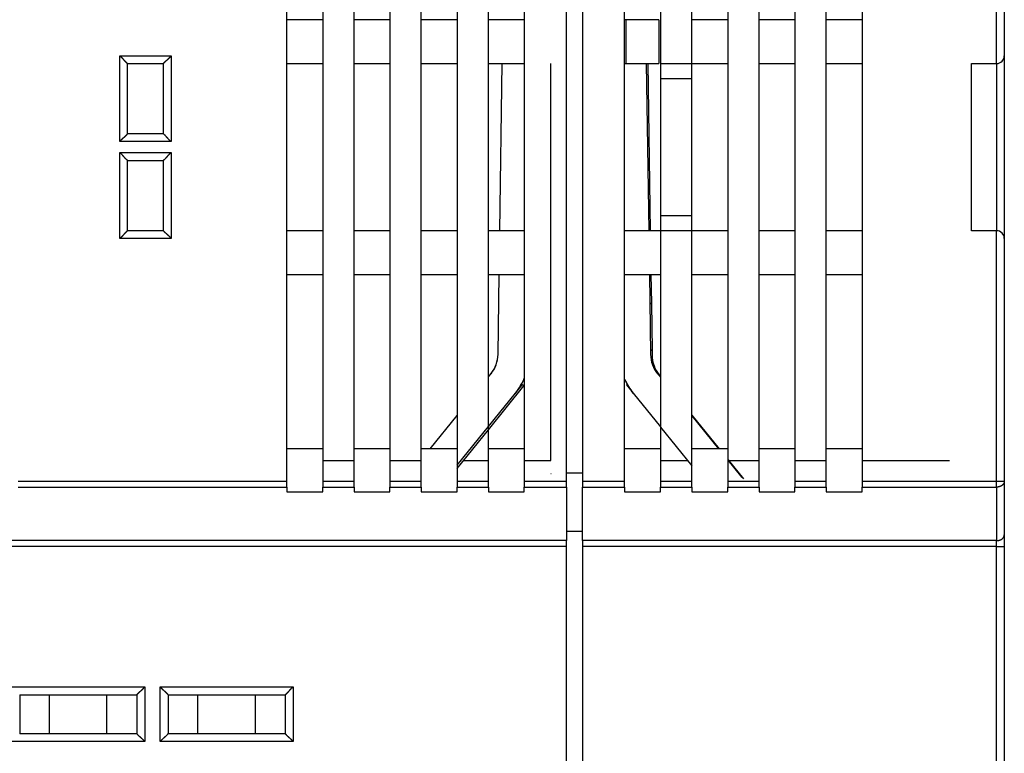
# Model space of a CAD drawing. Extents: x 37 to 582, y 8 to 408.
# Drawn here: x 395 to 458, y 330 to 377 of the extents above; entities that cross this region are included whole.
import ezdxf

# ---------------------------------------------------------------- set-up
doc = ezdxf.new("R2010")
doc.units = 0
doc.layers.add('204', color=7, linetype='CONTINUOUS')

msp = doc.modelspace()

# ---------------------------------------------------------------- linework, layer by layer
at = {"layer": '204', "color": 40, "linetype": 'CONTINUOUS'}
for p, q in [((430.28056, 347.33211), (430.28056, 390.37139)), ((431.30307, 390.37139), (431.30307, 347.33211)), ((457.8031, 374.07138), (457.8031, 388.67138)), ((458.30307, 388.67139), (458.30307, 374.57139)), ((412.38056, 347.33211), (412.38056, 387.57139)), ((414.68056, 387.57139), (414.68056, 347.33211)), ((416.68056, 347.33211), (416.68056, 387.57139)), ((418.98056, 387.57139), (418.98056, 347.33211)), ((420.98056, 347.33211), (420.98056, 387.57139)), ((423.28056, 387.57139), (423.28056, 347.33211)), ((425.28056, 347.33211), (425.28056, 387.57139)), ((427.58056, 387.57139), (427.58056, 347.33211)), ((434.00307, 347.33211), (434.00307, 387.57139)), ((436.30307, 387.57139), (436.30307, 374.07139)), ((438.30307, 374.07139), (438.30307, 387.57139)), ((440.60307, 387.57139), (440.60307, 347.33211)), ((442.60307, 347.33211), (442.60307, 387.57139)), ((444.90307, 387.57139), (444.90307, 347.33211)), ((446.90307, 347.33211), (446.90307, 387.57139)), ((449.20307, 387.57139), (449.20307, 347.33211)), ((414.68056, 376.87139), (412.38056, 376.87139)), ((418.98056, 376.87139), (416.68056, 376.87139)), ((423.28056, 376.87139), (420.98056, 376.87139)), ((427.58056, 376.87139), (425.28056, 376.87139)), ((434.08056, 376.87139), (434.00305, 376.87141)), ((434.08056, 376.87139), (434.08056, 374.07139)), ((436.18056, 376.87139), (434.08056, 376.87139)), ((436.18056, 376.87139), (436.18056, 374.07139)), ((440.60307, 376.87139), (438.30307, 376.87139)), ((444.90307, 376.87139), (442.60307, 376.87139)), ((449.20307, 376.87139), (446.90307, 376.87139)), ((401.68055, 374.57138), (404.98054, 374.57138)), ((401.68055, 369.07139), (401.68055, 374.57138)), ((404.98054, 374.57138), (404.98054, 369.07139)), ((458.30309, 374.57138), (458.30309, 362.87139)), ((402.18056, 374.07139), (404.48056, 374.07139)), ((402.18056, 369.57139), (402.18056, 374.07139)), ((404.48056, 369.57139), (404.48056, 374.07139)), ((412.38056, 374.07139), (414.68056, 374.07139)), ((416.68056, 374.07139), (418.98056, 374.07139)), ((420.98056, 374.07139), (423.28056, 374.07139)), ((425.28056, 374.07139), (427.58056, 374.07139)), ((426.01534, 363.37139), (426.17194, 374.07139)), ((429.28056, 348.67139), (429.28056, 374.07139)), ((434.00305, 374.07138), (434.08056, 374.07139)), ((434.08056, 374.07139), (436.18056, 374.07139)), ((435.38623, 374.07139), (435.38623, 374.07139)), ((435.38631, 374.07139), (435.54291, 363.37139)), ((435.48797, 374.07139), (435.48797, 374.07139)), ((435.48805, 374.07139), (435.64465, 363.37139)), ((436.30307, 374.07139), (436.30307, 373.0911)), ((436.30307, 374.07139), (438.30307, 374.07139)), ((438.30307, 374.07139), (440.60307, 374.07139)), ((438.30307, 373.0911), (438.30307, 374.07139)), ((442.60307, 374.07139), (444.90307, 374.07139)), ((446.90307, 374.07139), (449.20307, 374.07139)), ((456.20307, 374.07139), (457.80307, 374.07139)), ((456.20307, 363.37139), (456.20307, 374.07139)), ((457.8031, 374.07138), (457.8031, 363.37139)), ((436.30307, 373.0911), (436.30307, 364.35168)), ((438.30308, 373.09108), (436.30309, 373.09108)), ((438.30307, 364.35168), (438.30307, 373.0911)), ((404.48056, 369.57139), (402.18056, 369.57139)), ((404.98054, 369.07139), (401.68055, 369.07139)), ((401.68055, 368.37138), (404.98054, 368.37138)), ((401.68055, 362.87139), (401.68055, 368.37138)), ((404.98054, 368.37138), (404.98054, 362.87139)), ((402.18056, 367.87139), (404.48056, 367.87139)), ((402.18056, 363.37139), (402.18056, 367.87139)), ((404.48056, 363.37139), (404.48056, 367.87139)), ((436.30307, 364.35168), (436.30307, 363.37139)), ((436.30309, 364.35169), (438.30308, 364.35169)), ((438.30307, 363.37139), (438.30307, 364.35168)), ((404.48056, 363.37139), (402.18056, 363.37139)), ((414.68056, 363.37139), (412.38056, 363.37139)), ((418.98056, 363.37139), (416.68056, 363.37139)), ((423.28056, 363.37139), (420.98056, 363.37139)), ((427.58056, 363.37139), (425.28056, 363.37139)), ((436.30307, 363.37139), (434.00307, 363.37139)), ((436.30307, 363.37139), (436.30307, 347.33211)), ((438.30307, 363.37139), (436.30307, 363.37139)), ((440.60307, 363.37139), (438.30307, 363.37139)), ((438.30307, 347.33211), (438.30307, 363.37139)), ((444.90307, 363.37139), (442.60307, 363.37139)), ((449.20307, 363.37139), (446.90307, 363.37139)), ((457.80307, 363.37139), (456.20307, 363.37139)), ((457.8031, 347.33212), (457.8031, 363.37139)), ((404.98054, 362.87139), (401.68055, 362.87139)), ((458.30307, 362.87139), (458.30307, 347.33211)), ((412.38056, 360.57139), (414.68056, 360.57139)), ((416.68056, 360.57139), (418.98056, 360.57139)), ((420.98056, 360.57139), (423.28056, 360.57139)), ((425.28056, 360.57139), (427.58056, 360.57139)), ((425.89959, 355.46242), (425.97438, 360.57141)), ((425.97475, 360.5714), (425.97477, 360.57141)), ((434.00307, 360.57139), (436.30307, 360.57139)), ((435.58381, 360.57139), (435.58381, 360.57139)), ((435.58389, 360.57139), (435.65866, 355.46242)), ((435.68555, 360.57139), (435.68555, 360.57139)), ((435.68563, 360.57139), (435.71245, 358.73889)), ((438.30307, 360.57139), (440.60307, 360.57139)), ((442.60307, 360.57139), (444.90307, 360.57139)), ((446.90307, 360.57139), (449.20307, 360.57139)), ((435.61073, 358.7374), (435.71245, 358.73889)), ((435.61097, 358.72143), (435.71261, 358.72292)), ((435.71237, 358.73889), (435.71261, 358.72292)), ((435.71261, 358.72292), (435.75628, 355.73921)), ((425.89974, 355.44645), (425.89998, 355.46241)), ((435.65463, 355.73772), (435.75637, 355.73923)), ((435.65487, 355.72175), (435.75652, 355.72324)), ((435.65858, 355.46241), (435.65882, 355.44645)), ((435.75636, 355.73921), (435.76153, 355.38538)), ((435.76146, 355.38538), (435.76169, 355.36941)), ((425.28056, 354.01875), (425.45409, 354.23304)), ((435.90622, 354.52748), (436.30307, 354.03741)), ((436.10416, 354.23304), (436.30307, 353.9874)), ((425.28056, 354.00259), (425.28846, 354.01235)), ((436.29535, 354.03116), (436.30307, 354.02163)), ((436.29535, 353.98116), (436.30307, 353.97162)), ((423.28054, 348.3709), (427.00839, 352.9744)), ((425.28056, 350.63665), (427.54663, 353.43501)), ((427.01629, 352.968), (427.18793, 353.17997)), ((427.18003, 353.18637), (427.44375, 353.51205)), ((427.44376, 353.51204), (427.40312, 353.54495)), ((427.40618, 353.54874), (427.4055, 353.54929)), ((427.44391, 353.49607), (427.43601, 353.50247)), ((427.54663, 353.43501), (427.44682, 353.51583)), ((427.54678, 353.41904), (427.53888, 353.42544)), ((434.11448, 353.51205), (434.38047, 353.18359)), ((434.1145, 353.51204), (434.15535, 353.54512)), ((434.11465, 353.49607), (434.12237, 353.50232)), ((434.37275, 353.17734), (434.54215, 352.96815)), ((434.54986, 352.9744), (436.30307, 350.80937)), ((421.54921, 349.41093), (423.28056, 351.54895)), ((425.65882, 351.0876), (425.65879, 351.0876)), ((438.30308, 351.56759), (440.04953, 349.41092)), ((438.30308, 351.51758), (440.00903, 349.41092)), ((423.28054, 348.15068), (425.28846, 350.63025)), ((436.29535, 350.80312), (438.30308, 348.32378)), ((414.68056, 349.41092), (412.38056, 349.41092)), ((418.98056, 349.41092), (416.68056, 349.41092)), ((423.28056, 349.41092), (420.98056, 349.41092)), ((427.58056, 349.41092), (425.28056, 349.41092)), ((436.30307, 349.41092), (434.00307, 349.41092)), ((440.60307, 349.41092), (438.30307, 349.41092)), ((444.90307, 349.41092), (442.60307, 349.41092)), ((449.20307, 349.41092), (446.90307, 349.41092)), ((414.68058, 348.67141), (416.68057, 348.67141)), ((418.98056, 348.67141), (420.95036, 348.67139)), ((423.70221, 348.67139), (425.28053, 348.67141)), ((427.58057, 348.67141), (429.28058, 348.67141)), ((436.30309, 348.67141), (438.0216, 348.67139)), ((440.60307, 348.72734), (441.60441, 347.4908)), ((440.60307, 348.67733), (441.50153, 347.56784)), ((440.64839, 348.67139), (442.60307, 348.67141)), ((444.90305, 348.67141), (446.90305, 348.67141)), ((449.20308, 348.67141), (454.80305, 348.67141)), ((423.28054, 348.35476), (423.28844, 348.3645)), ((395.18057, 347.33212), (412.38054, 347.33212)), ((412.38056, 346.96214), (412.38056, 347.33211)), ((414.68056, 347.33211), (414.68056, 346.96214)), ((414.68058, 347.33212), (416.68057, 347.33212)), ((416.68056, 346.96214), (416.68056, 347.33211)), ((418.98056, 347.33212), (420.98055, 347.33212)), ((418.98056, 347.33211), (418.98056, 346.96214)), ((420.98056, 346.96214), (420.98056, 347.33211)), ((423.28054, 347.33212), (425.28053, 347.33212)), ((423.28056, 347.33211), (423.28056, 346.96214)), ((425.28056, 346.96214), (425.28056, 347.33211)), ((427.58056, 347.33211), (427.58056, 346.96214)), ((427.58057, 347.33212), (430.28058, 347.33212)), ((429.28058, 347.8236), (429.30307, 347.82358)), ((430.28056, 346.96214), (430.28056, 347.33211)), ((430.28058, 347.86782), (431.30307, 347.86782)), ((431.30305, 347.33212), (434.00305, 347.33212)), ((431.30307, 347.33211), (431.30307, 346.96214)), ((434.00307, 346.96214), (434.00307, 347.33211)), ((436.30307, 347.33211), (436.30307, 346.96214)), ((436.30309, 347.33212), (438.30308, 347.33212)), ((438.30307, 346.96214), (438.30307, 347.33211)), ((440.60307, 347.33212), (442.60307, 347.33212)), ((440.60307, 347.33211), (440.60307, 346.96214)), ((442.60307, 346.96214), (442.60307, 347.33211)), ((444.90305, 347.33212), (446.90305, 347.33212)), ((444.90307, 347.33211), (444.90307, 346.96214)), ((446.90307, 346.96214), (446.90307, 347.33211)), ((449.20307, 347.33211), (449.20307, 346.96214)), ((449.20308, 347.33212), (457.8031, 347.33212)), ((457.8031, 347.33212), (458.30309, 347.33212)), ((457.8031, 346.96215), (457.8031, 347.33212)), ((458.30307, 347.33211), (458.30307, 343.9024)), ((395.18057, 346.96215), (412.38054, 346.96215)), ((412.38054, 346.65636), (414.68058, 346.65636)), ((412.38056, 346.96214), (412.38056, 346.65638)), ((414.68056, 346.65638), (414.68056, 346.96214)), ((414.68058, 346.96215), (416.68057, 346.96215)), ((416.68056, 346.96214), (416.68056, 346.65638)), ((416.68057, 346.65636), (418.98056, 346.65636)), ((418.98056, 346.96215), (420.98055, 346.96215)), ((418.98056, 346.65638), (418.98056, 346.96214)), ((420.98055, 346.65636), (423.28054, 346.65636)), ((420.98056, 346.96214), (420.98056, 346.65638)), ((423.28054, 346.96215), (425.28053, 346.96215)), ((423.28056, 346.65638), (423.28056, 346.96214)), ((425.28053, 346.65636), (427.58057, 346.65636)), ((425.28056, 346.96214), (425.28056, 346.65638)), ((427.58056, 346.65638), (427.58056, 346.96214)), ((427.58057, 346.96215), (430.28058, 346.96215)), ((430.28056, 346.96214), (430.28056, 343.53243)), ((431.30305, 346.96215), (434.00305, 346.96215)), ((431.30307, 343.53243), (431.30307, 346.96214)), ((434.00305, 346.65636), (436.30309, 346.65636)), ((434.00307, 346.96214), (434.00307, 346.65638)), ((436.30307, 346.65638), (436.30307, 346.96214)), ((436.30309, 346.96215), (438.30308, 346.96215)), ((438.30307, 346.96214), (438.30307, 346.65638)), ((438.30308, 346.65636), (440.60307, 346.65636)), ((440.60307, 346.96215), (442.60307, 346.96215)), ((440.60307, 346.65638), (440.60307, 346.96214)), ((442.60307, 346.96214), (442.60307, 346.65638)), ((442.60307, 346.65636), (444.90305, 346.65636)), ((444.90305, 346.96215), (446.90305, 346.96215)), ((444.90307, 346.65638), (444.90307, 346.96214)), ((446.90305, 346.65636), (449.20308, 346.65636)), ((446.90307, 346.96214), (446.90307, 346.65638)), ((449.20307, 346.65638), (449.20307, 346.96214)), ((449.20308, 346.96215), (457.8031, 346.96215)), ((457.8031, 346.96215), (457.8031, 343.53245)), ((430.28058, 344.14053), (431.30307, 344.14055)), ((430.28058, 343.53245), (377.28058, 343.53245)), ((430.28056, 343.16246), (430.28056, 343.53243)), ((457.8031, 343.53245), (431.30305, 343.53245)), ((431.30307, 343.53243), (431.30307, 343.16246)), ((457.8031, 343.16249), (457.8031, 343.53245)), ((458.30307, 343.9024), (458.30307, 343.16246)), ((430.28058, 343.16249), (377.28058, 343.16249)), ((430.28056, 326.67139), (430.28056, 343.16246)), ((457.8031, 343.16249), (431.30305, 343.16249)), ((431.30307, 343.16246), (431.30307, 326.67139)), ((457.8031, 343.16249), (458.30309, 343.16249)), ((457.8031, 326.67141), (457.8031, 343.16249)), ((458.30307, 343.16246), (458.30307, 326.67139)), ((394.78055, 334.17139), (403.28058, 334.17139)), ((403.28058, 334.17139), (403.28058, 330.6714)), ((404.28058, 334.17139), (412.78056, 334.17139)), ((404.28058, 330.6714), (404.28058, 334.17139)), ((412.78056, 334.17139), (412.78056, 330.6714)), ((395.28056, 333.67139), (402.78056, 333.67139)), ((395.28056, 333.67139), (395.28056, 331.17139)), ((397.19243, 331.1714), (397.19243, 333.67139)), ((400.8687, 331.1714), (400.8687, 333.67139)), ((402.78056, 333.67139), (402.78056, 331.17139)), ((404.78056, 333.67139), (412.28056, 333.67139)), ((404.78056, 333.67139), (404.78056, 331.17139)), ((406.69241, 331.1714), (406.69241, 333.67139)), ((410.36868, 331.1714), (410.36868, 333.67139)), ((412.28056, 333.67139), (412.28056, 331.17139)), ((402.78056, 331.17139), (395.28056, 331.17139)), ((412.28056, 331.17139), (404.78056, 331.17139)), ((403.28058, 330.6714), (394.78055, 330.6714)), ((412.78056, 330.6714), (404.28058, 330.6714))]:
    msp.add_line(p, q, dxfattribs=at)
for points in [[(402.18055, 374.07138), (402.18009, 374.07175, -0.009083766), (402.17884, 374.0728, -0.000555863), (402.17674, 374.07456, -0.000535906), (402.17388, 374.07698, -0.001041589), (402.17028, 374.08005, -0.001107675), (402.16598, 374.08374, -0.001142759), (402.16101, 374.08806, -0.001152111), (402.15543, 374.09295, -0.001240051), (402.14924, 374.09843, -0.001271375), (402.14251, 374.10445, -0.001347748), (402.13525, 374.11102, -0.001385315), (402.12752, 374.1181, -0.001467903), (402.11934, 374.12568, -0.001515631), (402.11076, 374.13373, -0.001603972), (402.1018, 374.14225, -0.001662102), (402.0925, 374.1512, -0.0017596), (402.08291, 374.16058, -0.001829083), (402.07306, 374.17036, -0.001936354), (402.06298, 374.18053, -0.002021209), (402.05271, 374.19106, -0.002147173), (402.04229, 374.20194, -0.002241646), (402.03175, 374.21314, -0.002365962), (402.02113, 374.22466, -0.002227724), (402.01041, 374.23645, -0.001831905), (401.99961, 374.24852, -0.001493352), (401.9887, 374.26083, -0.001141162), (401.97769, 374.27335, -0.000839535), (401.96656, 374.28608, -0.000518843), (401.95532, 374.29898, -0.000244094), (401.94395, 374.31203, 0.000053462), (401.93245, 374.32522, 0.000307747), (401.92081, 374.33852, 0.000586591), (401.90902, 374.3519, 0.000829878), (401.89709, 374.36535, 0.001104904), (401.885, 374.37884, 0.001329653), (401.87275, 374.39235, 0.00157115), (401.86033, 374.40586, 0.001828259), (401.84772, 374.41935, 0.002163296), (401.83491, 374.43282, 0.002286303), (401.82197, 374.44618, 0.002287954), (401.80893, 374.45937, 0.002883738), (401.79545, 374.47264, 0.00396848), (401.7814, 374.48605, 0.003008436), (401.76809, 374.49857, 0.000577306), (401.75596, 374.50983, 0.005083117), (401.73986, 374.52378, 0.009880591), (401.71436, 374.54457, 0.004882173), (401.68055, 374.57138, 0.002515562)], [(404.48054, 374.07138), (404.48091, 374.07184, -0.009943835), (404.48197, 374.0731, -0.000661085), (404.48372, 374.07519, -0.000572465), (404.48614, 374.07806, -0.001059657), (404.48922, 374.08167, -0.001118437), (404.49291, 374.08596, -0.001150005), (404.49722, 374.09093, -0.001157273), (404.50212, 374.09652, -0.00124389), (404.5076, 374.10271, -0.001274335), (404.51362, 374.10944, -0.001350082), (404.52019, 374.1167, -0.001387198), (404.52726, 374.12443, -0.001469431), (404.53485, 374.13261, -0.001516893), (404.5429, 374.1412, -0.001605006), (404.55142, 374.15016, -0.00166296), (404.56037, 374.15945, -0.001760297), (404.56975, 374.16904, -0.001829652), (404.57953, 374.1789, -0.001936797), (404.5897, 374.18898, -0.002021548), (404.60023, 374.19924, -0.002147403), (404.61111, 374.20967, -0.002241785), (404.62231, 374.2202, -0.002366004), (404.63383, 374.23083, -0.002227744), (404.64562, 374.24154, -0.001831975), (404.65769, 374.25235, -0.001493465), (404.66999, 374.26325, -0.001141322), (404.68252, 374.27427, -0.000839734), (404.69525, 374.28539, -0.000519087), (404.70815, 374.29664, -0.000244374), (404.7212, 374.308, 0.000053143), (404.73439, 374.31951, 0.000307397), (404.74768, 374.33114, 0.000586208), (404.76107, 374.34293, 0.000829469), (404.77452, 374.35486, 0.001104466), (404.78801, 374.36696, 0.001329199), (404.80152, 374.37921, 0.001570681), (404.81503, 374.39162, 0.001827774), (404.82852, 374.40423, 0.002162789), (404.84199, 374.41704, 0.002285816), (404.85534, 374.42997, 0.002287508), (404.86853, 374.44302, 0.002883245), (404.8818, 374.4565, 0.003967902), (404.89521, 374.47055, 0.003008048), (404.90773, 374.48385, 0.000577209), (404.91899, 374.49598, 0.00508259), (404.93295, 374.51208, 0.009879953), (404.95373, 374.53758, 0.00488201), (404.98054, 374.57138, 0.002515511)], [(401.68055, 369.07139), (401.69198, 369.08695, -0.005353737), (401.70368, 369.10218, -0.005557561), (401.71567, 369.11709, -0.005454993), (401.72792, 369.13169, -0.005003156), (401.74041, 369.14598, -0.004677386), (401.7531, 369.16, -0.004382638), (401.76599, 369.17373, -0.004105793), (401.77903, 369.18722, -0.003765557), (401.79222, 369.20046, -0.003471662), (401.80553, 369.21347, -0.003139182), (401.81893, 369.22625, -0.002845978), (401.83241, 369.23884, -0.002507774), (401.84593, 369.25122, -0.002210061), (401.85948, 369.26344, -0.001868012), (401.87303, 369.27548, -0.001564715), (401.88656, 369.28737, -0.001214925), (401.90005, 369.29912, -0.000903047), (401.91347, 369.31075, -0.000543413), (401.9268, 369.32226, -0.000217023), (401.94002, 369.33367, 0.000162893), (401.9531, 369.345, 0.000501561), (401.96602, 369.35625, 0.000884528), (401.97876, 369.36744, 0.001270998), (401.9913, 369.37858, 0.001754677), (402.0036, 369.38969, 0.002018713), (402.01566, 369.40076, 0.002112005), (402.02745, 369.41177, 0.002092308), (402.03895, 369.42268, 0.001928573), (402.05013, 369.43346, 0.001827515), (402.061, 369.44408, 0.001738622), (402.07151, 369.45451, 0.001671698), (402.08167, 369.4647, 0.001578683), (402.09144, 369.47463, 0.001517547), (402.10081, 369.48427, 0.001438328), (402.10975, 369.49358, 0.001388085), (402.11827, 369.50253, 0.001314829), (402.12631, 369.51108, 0.001273541), (402.13388, 369.51921, 0.001208788), (402.14095, 369.52688, 0.001172356), (402.14751, 369.53406, 0.001104762), (402.15353, 369.54069, 0.001086066), (402.15901, 369.54679, 0.001045486), (402.16392, 369.55231, 0.000999598), (402.16821, 369.55716, 0.000886233), (402.17181, 369.56126, 0.000964793), (402.17497, 369.56489, 0.001001511), (402.17789, 369.56827, 0.001058028), (402.18055, 369.57139, 0.001419317)], [(404.98054, 369.07139), (404.96498, 369.08281, -0.005353015), (404.94975, 369.09451, -0.005556681), (404.93485, 369.10651, -0.005453975), (404.92025, 369.11876, -0.005002066), (404.90596, 369.13124, -0.00467623), (404.89195, 369.14394, -0.004381434), (404.87821, 369.15682, -0.00410455), (404.86472, 369.16987, -0.003764308), (404.85149, 369.18306, -0.003470409), (404.83848, 369.19636, -0.00313795), (404.8257, 369.20977, -0.002844768), (404.81311, 369.22324, -0.002506609), (404.80073, 369.23676, -0.002208939), (404.78852, 369.25031, -0.001866955), (404.77647, 369.26386, -0.001563718), (404.76458, 369.27739, -0.001214008), (404.75283, 369.29088, -0.000902204), (404.7412, 369.3043, -0.000542662), (404.72969, 369.31763, -0.000216358), (404.71828, 369.33085, 0.000163454), (404.70696, 369.34393, 0.00050203), (404.69571, 369.35685, 0.000884892), (404.68452, 369.36959, 0.001271254), (404.67337, 369.38213, 0.001754794), (404.66226, 369.39443, 0.002018778), (404.65119, 369.40649, 0.002112094), (404.64019, 369.41828, 0.002092468), (404.62927, 369.42978, 0.001928871), (404.61849, 369.44096, 0.001827932), (404.60787, 369.45183, 0.001739168), (404.59745, 369.46235, 0.001672372), (404.58725, 369.4725, 0.001579517), (404.57732, 369.48227, 0.001518546), (404.56768, 369.49164, 0.001439534), (404.55837, 369.50059, 0.001389507), (404.54942, 369.5091, 0.00131651), (404.54087, 369.51714, 0.001275564), (404.53273, 369.52472, 0.001211297), (404.52507, 369.53179, 0.001175265), (404.51789, 369.53835, 0.001107979), (404.51126, 369.54436, 0.001090558), (404.50515, 369.54984, 0.001052726), (404.49964, 369.55475, 0.001006633), (404.49478, 369.55904, 0.000888109), (404.49068, 369.56264, 0.000979485), (404.48705, 369.5658, 0.001059293), (404.48366, 369.56872, 0.001135701), (404.48054, 369.57139, 0.001500791)], [(402.18055, 367.87138), (402.18011, 367.87176, -0.007539408), (402.17888, 367.87281, -0.000461486), (402.17684, 367.87456, -0.000438786), (402.17405, 367.87698, -0.000846888), (402.17053, 367.88005, -0.000897922), (402.16632, 367.88374, -0.000924078), (402.16145, 367.88805, -0.000929409), (402.15596, 367.89294, -0.000998024), (402.14986, 367.89842, -0.001020736), (402.14322, 367.90443, -0.001079456), (402.13604, 367.911, -0.001106712), (402.12838, 367.91807, -0.001169731), (402.12025, 367.92564, -0.001204495), (402.1117, 367.93369, -0.001271277), (402.10275, 367.9422, -0.001313564), (402.09344, 367.95114, -0.001386664), (402.0838, 367.96051, -0.001436966), (402.07387, 367.97028, -0.001516535), (402.06367, 367.98044, -0.001577903), (402.05325, 367.99095, -0.001671048), (402.04263, 368.00182, -0.001738092), (402.03185, 368.01301, -0.001827123), (402.02094, 368.02451, -0.001928303), (402.00993, 368.03629, -0.002092171), (401.99886, 368.04835, -0.002111923), (401.98775, 368.06065, -0.002018627), (401.9766, 368.07319, -0.001754586), (401.96542, 368.08593, -0.001270907), (401.95417, 368.09885, -0.000884203), (401.94284, 368.11194, -0.000500698), (401.93143, 368.12515, -0.000162549), (401.91992, 368.13848, 0.000215698), (401.90829, 368.1519, 0.000544497), (401.89654, 368.16539, 0.000910865), (401.88465, 368.17892, 0.001213909), (401.8726, 368.19247, 0.0015393), (401.8604, 368.20602, 0.001876007), (401.848, 368.21954, 0.002305674), (401.83539, 368.23304, 0.002482529), (401.82263, 368.24642, 0.002517622), (401.80975, 368.25963, 0.003240055), (401.79639, 368.27291, 0.004537511), (401.78242, 368.28632, 0.003432108), (401.76916, 368.29884, 0.000599192), (401.75706, 368.3101, 0.005896865), (401.74085, 368.32402, 0.011486321), (401.71498, 368.34472, 0.005631809), (401.68055, 368.37138, 0.00288439)], [(404.48054, 367.87138), (404.481, 367.87176, 0.011854616), (404.48226, 367.87281, 0.000872677), (404.48436, 367.87456, 0.000645933), (404.48722, 367.87698, 0.001096381), (404.49083, 367.88005, 0.001140203), (404.49513, 367.88374, 0.001164555), (404.5001, 367.88806, 0.00116753), (404.50568, 367.89295, 0.001251461), (404.51187, 367.89843, 0.001280099), (404.51861, 367.90445, 0.001354577), (404.52586, 367.91102, 0.001390767), (404.5336, 367.9181, 0.001472286), (404.54178, 367.92568, 0.001519204), (404.55036, 367.93373, 0.00160687), (404.55933, 367.94225, 0.001664472), (404.56862, 367.9512, 0.0017615), (404.57821, 367.96058, 0.001830609), (404.58806, 367.97036, 0.001937526), (404.59815, 367.98053, 0.002022091), (404.60841, 367.99106, 0.002147763), (404.61883, 368.00194, 0.002241998), (404.62937, 368.01314, 0.002366069), (404.64, 368.02466, 0.002227777), (404.65071, 368.03646, 0.001832074), (404.66151, 368.04852, 0.001493619), (404.67242, 368.06083, 0.001141536), (404.68343, 368.07335, 0.000839998), (404.69456, 368.08608, 0.000519407), (404.7058, 368.09898, 0.000244742), (404.71717, 368.11203, -0.00005272), (404.72868, 368.12522, -0.000306928), (404.74031, 368.13852, -0.000585685), (404.7521, 368.1519, -0.000828899), (404.76403, 368.16535, -0.001103841), (404.77612, 368.17884, -0.001328529), (404.78837, 368.19235, -0.001569964), (404.80079, 368.20586, -0.001826999), (404.81339, 368.21936, -0.002161933), (404.82621, 368.23282, -0.002284945), (404.83914, 368.24618, -0.002286662), (404.85218, 368.25937, -0.00288223), (404.86566, 368.27264, -0.003966573), (404.87971, 368.28605, -0.003007043), (404.89302, 368.29857, -0.00057697), (404.90514, 368.30983, -0.005080983), (404.92124, 368.32379, -0.009876951), (404.94674, 368.34457, -0.004880549), (404.98054, 368.37138, -0.002514758)], [(402.18055, 363.37139), (402.18009, 363.37102, 0.010780577), (402.17884, 363.36997, 0.000736894), (402.17674, 363.36821, 0.000598604), (402.17388, 363.3658, 0.001072989), (402.17028, 363.36273, 0.001126252), (402.16598, 363.35904, 0.00115515), (402.16101, 363.35472, 0.00116082), (402.15543, 363.34983, 0.001246466), (402.14924, 363.34435, 0.001276241), (402.14251, 363.33833, 0.00135153), (402.13525, 363.33176, 0.001388304), (402.12752, 363.32469, 0.001470284), (402.11934, 363.31711, 0.001517548), (402.11076, 363.30905, 0.001605509), (402.1018, 363.30053, 0.00166334), (402.0925, 363.29158, 0.001760579), (402.08291, 363.2822, 0.001829855), (402.07306, 363.27242, 0.001936937), (402.06298, 363.26225, 0.002021638), (402.05271, 363.25173, 0.002147454), (402.04229, 363.24085, 0.002241809), (402.03175, 363.22964, 0.00236601), (402.02113, 363.21813, 0.002227746), (402.01041, 363.20633, 0.001831977), (401.99961, 363.19426, 0.001493465), (401.9887, 363.18196, 0.001141319), (401.97769, 363.16943, 0.000839729), (401.96656, 363.15671, 0.000519079), (401.95532, 363.1438, 0.000244366), (401.94395, 363.13075, -0.000053148), (401.93245, 363.11756, -0.000307397), (401.92081, 363.10427, -0.000586198), (401.90902, 363.09088, -0.000829445), (401.89709, 363.07744, -0.001104423), (401.885, 363.06394, -0.001329131), (401.87274, 363.05043, -0.001570584), (401.86033, 363.03692, -0.001827638), (401.84772, 363.02343, -0.002162598), (401.83491, 363.00996, -0.00228558), (401.82197, 362.99661, -0.00228724), (401.80893, 362.98341, -0.002882864), (401.79545, 362.97014, -0.003967305), (401.7814, 362.95673, -0.003007526), (401.76809, 362.94421, -0.000577093), (401.75596, 362.93295, -0.005081624), (401.73986, 362.91899, -0.009877654), (401.71436, 362.8982, -0.00488068), (401.68055, 362.87139, -0.002514779)], [(404.98054, 362.87139), (404.96912, 362.88695, 0.005357054), (404.95742, 362.90219, 0.005560917), (404.94543, 362.91709, 0.005458224), (404.93318, 362.93169, 0.005006099), (404.92069, 362.94598, 0.004680108), (404.908, 362.96, 0.004385164), (404.89512, 362.97374, 0.004108135), (404.88208, 362.98722, 0.003767701), (404.86889, 363.00046, 0.003473634), (404.85559, 363.01347, 0.003140978), (404.84218, 363.02625, 0.002847623), (404.82871, 363.03884, 0.002509261), (404.81519, 363.05122, 0.002211414), (404.80164, 363.06344, 0.001869226), (404.78809, 363.07548, 0.001565811), (404.77456, 363.08737, 0.001215896), (404.76107, 363.09912, 0.000903913), (404.74765, 363.11075, 0.000544165), (404.73432, 363.12226, 0.000217679), (404.7211, 363.13367, -0.000162346), (404.70802, 363.145, -0.000501105), (404.6951, 363.15625, -0.000884173), (404.68236, 363.16744, -0.001270745), (404.66982, 363.17858, -0.00175456), (404.65752, 363.18969, -0.002018645), (404.64546, 363.20076, -0.002111909), (404.63368, 363.21177, -0.002092131), (404.62218, 363.22268, -0.001928236), (404.61099, 363.23346, -0.001827032), (404.60012, 363.24408, -0.001737976), (404.58961, 363.25451, -0.00167088), (404.57945, 363.2647, -0.001577654), (404.56968, 363.27463, -0.001516287), (404.56031, 363.28427, -0.001436784), (404.55137, 363.29358, -0.001386234), (404.54285, 363.30253, -0.001312611), (404.53481, 363.31108, -0.001270836), (404.52723, 363.31922, -0.001205402), (404.52016, 363.32688, -0.001168374), (404.5136, 363.33406, -0.0011003), (404.50759, 363.34069, -0.001079816), (404.50211, 363.34679, -0.001035427), (404.49719, 363.35231, -0.00098962), (404.4929, 363.35716, -0.000883198), (404.4893, 363.36126, -0.000943972), (404.48614, 363.36489, -0.000920051), (404.48321, 363.36827, -0.000946617), (404.48054, 363.37139, -0.00129875)], [(458.30309, 347.33212), (458.30254, 347.31449, -0.01729378), (458.30079, 347.29663, -0.016356358), (458.29779, 347.27851, -0.015987028), (458.29356, 347.26021, -0.016477614), (458.28796, 347.24183, -0.016529605), (458.28102, 347.22342, -0.01642066), (458.27266, 347.20507, -0.016174415), (458.26293, 347.18685, -0.016027043), (458.25176, 347.16886, -0.015702422), (458.23922, 347.15119, -0.015409583), (458.22527, 347.13392, -0.01499636), (458.21, 347.11712, -0.014625902), (458.19341, 347.10091, -0.014190518), (458.17561, 347.08534, -0.013802088), (458.15662, 347.07052, -0.013333316), (458.13659, 347.05647, -0.012859943), (458.11556, 347.0433, -0.012526937), (458.09364, 347.03103, -0.012313063), (458.0709, 347.01973, -0.011661376), (458.04761, 347.00941, -0.010694615), (458.02391, 347.00013, -0.011238962), (457.99941, 346.99186, -0.012621759), (457.97404, 346.98463, -0.009726384), (457.95, 346.97848, -0.004192611), (457.92809, 346.97346, -0.012471737), (457.90027, 346.96921, -0.020417219), (457.85804, 346.96543, -0.010331175), (457.8031, 346.96215, -0.005658889)], [(457.8031, 343.53245), (457.82692, 343.53286, 0.009476881), (457.85106, 343.53416, 0.009017075), (457.87555, 343.53637, 0.008920359), (457.90027, 343.53951, 0.009356649), (457.92512, 343.54365, 0.009622921), (457.95, 343.54878, 0.009849339), (457.9748, 343.55496, 0.01006728), (457.99941, 343.56216, 0.010391733), (458.02372, 343.57043, 0.010680253), (458.04761, 343.57971, 0.011021921), (458.07095, 343.59003, 0.011349687), (458.09364, 343.60133, 0.011722565), (458.11555, 343.6136, 0.012106594), (458.13659, 343.62677, 0.012525269), (458.15663, 343.64082, 0.012920078), (458.17561, 343.65564, 0.013271598), (458.19341, 343.67121, 0.013800199), (458.21, 343.68742, 0.014436466), (458.22527, 343.70425, 0.014564283), (458.23922, 343.72149, 0.014118971), (458.25175, 343.73902, 0.015666687), (458.26293, 343.75715, 0.018600559), (458.2727, 343.77592, 0.015112342), (458.28102, 343.79372, 0.006695886), (458.28781, 343.80993, 0.020395728), (458.29356, 343.83052, 0.035351254), (458.29866, 343.86176, 0.018515777), (458.30309, 343.90242, 0.01024803)], [(402.78058, 333.67139), (402.78095, 333.67185, -0.013573428), (402.782, 333.67311, -0.001039786), (402.78375, 333.6752, -0.00070347), (402.78617, 333.67806, -0.00112538), (402.78924, 333.68167, -0.001157277), (402.79293, 333.68597, -0.001175873), (402.79724, 333.69094, -0.001175417), (402.80213, 333.69652, -0.001257236), (402.80761, 333.70271, -0.001284431), (402.81363, 333.70944, -0.001357914), (402.8202, 333.7167, -0.001393366), (402.82727, 333.72443, -0.001474331), (402.83485, 333.73261, -0.001520821), (402.8429, 333.7412, -0.001608144), (402.85142, 333.75016, -0.001665475), (402.86037, 333.75945, -0.001762276), (402.86975, 333.76904, -0.001831203), (402.87953, 333.7789, -0.001937961), (402.8897, 333.78898, -0.0020224), (402.90023, 333.79924, -0.002147957), (402.91111, 333.80967, -0.002242106), (402.92231, 333.8202, -0.0023661), (402.93383, 333.83083, -0.002227791), (402.94562, 333.84154, -0.001832114), (402.95769, 333.85235, -0.001493678), (402.96999, 333.86325, -0.001141615), (402.98252, 333.87427, -0.000840094), (402.99525, 333.88539, -0.000519523), (403.00815, 333.89664, -0.000244876), (403.0212, 333.908, 0.000052562), (403.03439, 333.91951, 0.000306746), (403.04769, 333.93115, 0.000585472), (403.06107, 333.94293, 0.000828653), (403.07452, 333.95486, 0.001103551), (403.08801, 333.96696, 0.001328196), (403.10153, 333.97921, 0.001569578), (403.11503, 333.99162, 0.001826548), (403.12853, 334.00423, 0.002161391), (403.142, 334.01704, 0.002284347), (403.15535, 334.02998, 0.002286037), (403.16855, 334.04302, 0.002881417), (403.18182, 334.0565, 0.003965398), (403.19523, 334.07055, 0.003006077), (403.20775, 334.08386, 0.000576749), (403.21902, 334.09599, 0.005079293), (403.23298, 334.11209, 0.009873249), (403.25377, 334.13759, 0.004878513), (403.28058, 334.17139, 0.002513658)], [(404.78058, 333.67139), (404.7802, 333.67184, 0.00780451), (404.77915, 333.67306, 0.000493988), (404.7774, 333.6751, 0.000450071), (404.77498, 333.67789, 0.000852469), (404.77191, 333.68142, 0.000901254), (404.76822, 333.68563, 0.000926329), (404.76391, 333.6905, 0.000931019), (404.75901, 333.69599, 0.000999229), (404.75354, 333.70209, 0.001021671), (404.74752, 333.70873, 0.001080201), (404.74096, 333.71591, 0.00110732), (404.73389, 333.72357, 0.001170233), (404.72631, 333.7317, 0.001204916), (404.71827, 333.74025, 0.001271632), (404.70976, 333.7492, 0.001313867), (404.70081, 333.75851, 0.001386921), (404.69144, 333.76815, 0.001437187), (404.68167, 333.77808, 0.001516721), (404.67152, 333.78828, 0.001578061), (404.661, 333.7987, 0.001671177), (404.65013, 333.80932, 0.001738199), (404.63895, 333.8201, 0.001827206), (404.62745, 333.83102, 0.001928364), (404.61566, 333.84203, 0.002092204), (404.6036, 333.85309, 0.002111942), (404.5913, 333.86421, 0.002018642), (404.57876, 333.87535, 0.001754611), (404.56602, 333.88654, 0.001270964), (404.5531, 333.89779, 0.000884285), (404.54002, 333.90911, 0.000500803), (404.5268, 333.92052, 0.000162675), (404.51347, 333.93204, -0.000215551), (404.50005, 333.94366, -0.000544332), (404.48656, 333.95541, -0.000910681), (404.47303, 333.96731, -0.001213715), (404.45948, 333.97935, -0.001539096), (404.44594, 333.99155, -0.001875795), (404.43241, 334.00395, -0.002305451), (404.41891, 334.01656, -0.002482318), (404.40554, 334.02932, -0.002517433), (404.39232, 334.0422, -0.003239852), (404.37904, 334.05556, -0.004537288), (404.36563, 334.06953, -0.003431973), (404.35311, 334.08279, -0.000599158), (404.34186, 334.09488, -0.005896708), (404.32794, 334.1111, -0.011486267), (404.30724, 334.13697, -0.005631885), (404.28058, 334.17139, -0.002884452)], [(412.78056, 334.17139), (412.765, 334.15997, 0.005354716), (412.74977, 334.14827, 0.005558538), (412.73486, 334.13627, 0.005455918), (412.72027, 334.12402, 0.005003983), (412.70597, 334.11154, 0.004678138), (412.69196, 334.09885, 0.004383323), (412.67822, 334.08596, 0.004106416), (412.66473, 334.07292, 0.003766118), (412.6515, 334.05973, 0.003472168), (412.63849, 334.04642, 0.003139635), (412.6257, 334.03302, 0.002846385), (412.61312, 334.01955, 0.002508135), (412.60073, 334.00602, 0.002210384), (412.58852, 333.99247, 0.001868297), (412.57647, 333.97892, 0.001564969), (412.56458, 333.96539, 0.001215147), (412.55283, 333.95191, 0.000903242), (412.5412, 333.93848, 0.000543581), (412.52969, 333.92515, 0.000217169), (412.51828, 333.91194, -0.000162772), (412.50696, 333.89885, -0.00050146), (412.49571, 333.88593, -0.000884449), (412.48452, 333.87319, -0.001270941), (412.47337, 333.86065, -0.00175465), (412.46226, 333.84835, -0.002018697), (412.45119, 333.83629, -0.002111982), (412.44019, 333.82451, -0.002092266), (412.42927, 333.81301, -0.001928494), (412.41849, 333.80182, -0.001827401), (412.40787, 333.79095, -0.001738468), (412.39745, 333.78044, -0.001671502), (412.38725, 333.77028, -0.001578435), (412.37732, 333.76051, -0.001517241), (412.36768, 333.75114, -0.001437951), (412.35837, 333.7422, -0.001387632), (412.34942, 333.73369, -0.001314283), (412.34087, 333.72564, -0.001272873), (412.33274, 333.71807, -0.00120795), (412.32507, 333.711, -0.001171367), (412.3179, 333.70444, -0.001103649), (412.31126, 333.69843, -0.001084506), (412.30516, 333.69294, -0.001042977), (412.29965, 333.68803, -0.000997095), (412.2948, 333.68374, -0.000885447), (412.29069, 333.68014, -0.000959571), (412.28706, 333.67698, -0.000981106), (412.28368, 333.67406, -0.001029982), (412.28056, 333.67139, -0.001388712)], [(403.28058, 330.6714), (403.26916, 330.68695, 0.005352033), (403.25745, 330.70219, 0.005555788), (403.24546, 330.71709, 0.005453231), (403.23321, 330.73169, 0.005001497), (403.22072, 330.74598, 0.004675804), (403.20802, 330.76, 0.004381127), (403.19514, 330.77374, 0.00410435), (403.18209, 330.78722, 0.003764201), (403.1689, 330.80046, 0.00347038), (403.15559, 330.81347, 0.003137985), (403.14219, 330.82625, 0.002844855), (403.12872, 330.83884, 0.002506735), (403.11519, 330.85122, 0.002209096), (403.10164, 330.86344, 0.00186713), (403.08809, 330.87548, 0.001563904), (403.07456, 330.88737, 0.001214196), (403.06107, 330.89912, 0.000902388), (403.04765, 330.91075, 0.000542835), (403.03432, 330.92226, 0.000216516), (403.0211, 330.93367, -0.000163318), (403.00802, 330.945, -0.000501915), (402.9951, 330.95625, -0.000884804), (402.98236, 330.96744, -0.001271193), (402.96982, 330.97858, -0.001754767), (402.95752, 330.98969, -0.002018764), (402.94546, 331.00076, -0.002112076), (402.93368, 331.01177, -0.002092438), (402.92218, 331.02268, -0.001928819), (402.91099, 331.03346, -0.001827864), (402.90012, 331.04408, -0.001739086), (402.88961, 331.05451, -0.001672279), (402.87945, 331.0647, -0.00157941), (402.86968, 331.07463, -0.00151843), (402.86031, 331.08427, -0.001439404), (402.85137, 331.09358, -0.001389368), (402.84286, 331.10253, -0.001316358), (402.83482, 331.11108, -0.001275397), (402.82724, 331.11922, -0.001211104), (402.82017, 331.12688, -0.001175067), (402.81361, 331.13406, -0.001107784), (402.8076, 331.14069, -0.001090296), (402.80212, 331.14679, -0.001052298), (402.79721, 331.15231, -0.001006308), (402.79292, 331.15716, -0.000888188), (402.78932, 331.16126, -0.0009788), (402.78616, 331.16489, -0.001056435), (402.78324, 331.16828, -0.001132772), (402.78058, 331.1714, -0.001499436)], [(404.78058, 331.1714), (404.7802, 331.17095, -0.007891207), (404.77915, 331.16973, -0.000503749), (404.7774, 331.16768, -0.000453459), (404.77498, 331.16489, -0.000854163), (404.77191, 331.16136, -0.000902261), (404.76822, 331.15716, -0.000927006), (404.76391, 331.15228, -0.0009315), (404.75901, 331.14679, -0.000999587), (404.75354, 331.1407, -0.001021947), (404.74752, 331.13406, -0.001080418), (404.74096, 331.12688, -0.001107496), (404.73389, 331.11922, -0.001170376), (404.72631, 331.11108, -0.001205034), (404.71827, 331.10253, -0.00127173), (404.70976, 331.09358, -0.001313949), (404.70081, 331.08427, -0.00138699), (404.69144, 331.07463, -0.001437245), (404.68167, 331.0647, -0.00151677), (404.67152, 331.05451, -0.001578101), (404.661, 331.04408, -0.00167121), (404.65013, 331.03346, -0.001738225), (404.63895, 331.02268, -0.001827226), (404.62745, 331.01177, -0.001928378), (404.61566, 331.00076, -0.002092212), (404.6036, 330.98969, -0.002111946), (404.5913, 330.97858, -0.002018645), (404.57876, 330.96744, -0.001754617), (404.56602, 330.95625, -0.001270976), (404.5531, 330.945, -0.000884302), (404.54002, 330.93367, -0.000500825), (404.5268, 330.92226, -0.000162701), (404.51347, 330.91075, 0.000215519), (404.50005, 330.89912, 0.000544296), (404.48656, 330.88737, 0.000910641), (404.47303, 330.87548, 0.001213671), (404.45948, 330.86344, 0.001539049), (404.44594, 330.85123, 0.001875744), (404.43241, 330.83884, 0.002305395), (404.41891, 330.82622, 0.002482262), (404.40554, 330.81347, 0.002517379), (404.39232, 330.80058, 0.003239789), (404.37904, 330.78722, 0.004537208), (404.36563, 330.77325, 0.003431916), (404.35311, 330.76, 0.000599145), (404.34186, 330.7479, 0.00589662), (404.32794, 330.73169, 0.011486124), (404.30724, 330.70582, 0.005631824), (404.28058, 330.6714, 0.002884422)], [(412.28056, 331.1714), (412.28094, 331.17094, 0.011611879), (412.28199, 331.16968, 0.000832879), (412.28374, 331.16758, 0.000631926), (412.28615, 331.16472, 0.001089558), (412.28923, 331.16111, 0.001136093), (412.29292, 331.15682, 0.00116175), (412.29723, 331.15185, 0.001165495), (412.30213, 331.14626, 0.001249929), (412.3076, 331.14008, 0.001278892), (412.31363, 331.13334, 0.001353609), (412.32019, 331.12609, 0.001389966), (412.32727, 331.11836, 0.001471623), (412.33485, 331.11017, 0.001518642), (412.3429, 331.10159, 0.001606398), (412.35142, 331.09263, 0.001664069), (412.36037, 331.08334, 0.001761165), (412.36975, 331.07374, 0.001830328), (412.37953, 331.06389, 0.001937301), (412.3897, 331.05381, 0.002021913), (412.40023, 331.04354, 0.002147638), (412.41111, 331.03312, 0.00224192), (412.42231, 331.02258, 0.002366044), (412.43383, 331.01196, 0.002227763), (412.44562, 331.00125, 0.001832031), (412.45769, 330.99044, 0.00149355), (412.46999, 330.97953, 0.001141438), (412.48252, 330.96852, 0.000839877), (412.49525, 330.9574, 0.000519259), (412.50815, 330.94615, 0.000244573), (412.5212, 330.93478, -0.000052912), (412.53439, 330.92328, -0.000307137), (412.54768, 330.91164, -0.000585911), (412.56107, 330.89986, -0.000829136), (412.57452, 330.88792, -0.001104088), (412.58801, 330.87583, -0.001328779), (412.60152, 330.86358, -0.001570214), (412.61503, 330.85116, -0.001827246), (412.62853, 330.83856, -0.002162178), (412.64199, 330.82574, -0.002285164), (412.65535, 330.81281, -0.002286846), (412.66854, 330.79976, -0.00288241), (412.68181, 330.78628, -0.003966738), (412.69522, 330.77223, -0.003007117), (412.70774, 330.75893, -0.000576993), (412.71901, 330.7468, -0.005081007), (412.73296, 330.7307, -0.009876644), (412.75375, 330.7052, -0.004880249), (412.78056, 330.6714, -0.00251457)]]:
    msp.add_lwpolyline(points, format="xyb", dxfattribs=at)
for centre, radius, start, end in [((457.80307, 374.57139), 0.5, 270, 360), ((457.80307, 362.87139), 0.5, 0, 90), ((423.8998, 355.49168), 2, 321, 359.1615), ((437.65845, 355.49168), 2, 180.8385, 219), ((423.89996, 355.47571), 2, 321, 359.1615), ((437.6586, 355.47571), 2, 180.8385, 219), ((437.76132, 355.41465), 2, 180.8385, 218.99996), ((437.76147, 355.39868), 2, 180.8385, 213.28796), ((423.8998, 355.49168), 4, 321, 337.77122), ((423.89996, 355.47571), 4, 321, 337.76638), ((437.6586, 355.47571), 4, 203.95241, 219), ((437.65845, 355.49168), 4, 203.95785, 219)]:
    msp.add_arc(centre, radius, start, end, dxfattribs=at)

doc.saveas('drawing.dxf')
